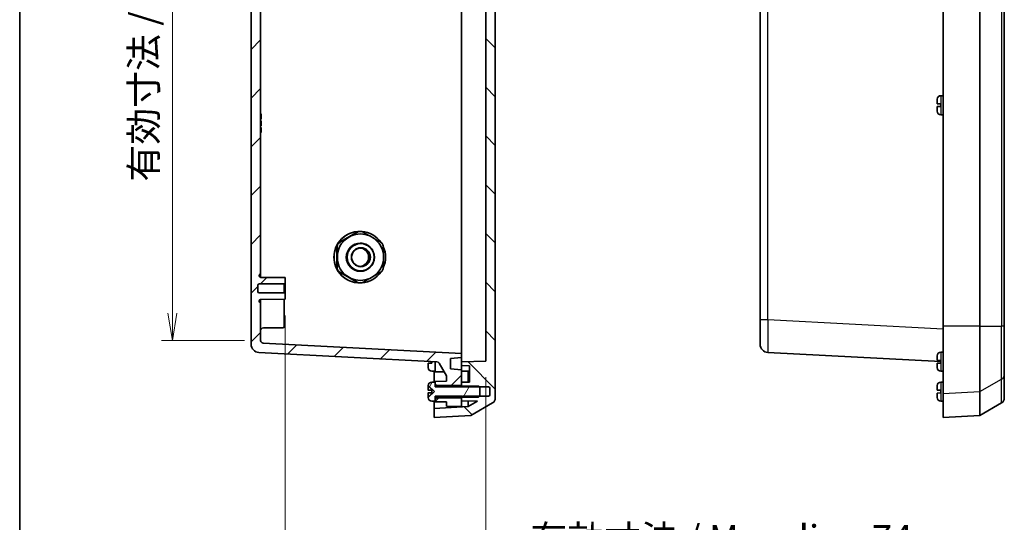
# Model space of a CAD drawing. Units: millimetres. Extents: x 0 to 6308, y 0 to 1124.
# Drawn here: x 1183 to 1546, y 458 to 643 of the extents above; entities that cross this region are included whole.
import ezdxf

# ---------------------------------------------------------------- set-up
doc = ezdxf.new("R2010")
doc.units = ezdxf.units.MM
for name, color, linetype, lineweight in [('Border (ISO)', 7, 'Continuous', 35), ('Dimension (ISO)', 7, 'Continuous', 18), ('Dimension (ISO) @ 1', 7, 'Continuous', 18), ('Hatch (ISO)', 1, 'Continuous', 18), ('Visible (ISO)', 7, 'Continuous', 35), ('Visible Narrow (ISO)', 7, 'Continuous', 25)]:
    doc.layers.add(name, color=color, linetype=linetype, lineweight=lineweight)
doc.styles.add('Note Text (TK)', font='MS PGothic.ttf')
doc.dimstyles.new('Default - Method 1b (TK)', dxfattribs={"dimscale": 3, "dimtxt": 2.5, "dimasz": 2.5, "dimexe": 1, "dimexo": 1.5, "dimgap": 1, "dimtad": 1, "dimdsep": 46, "dimtxsty": 'Note Text (TK)', "dimblk": 'OPEN', "dimcen": 0.09, "dimdle": 5, "dimclrd": 100, "dimclre": 100, "dimclrt": 7, "dimadec": 1, "dimazin": 1, "dimtfac": 1, "dimtmove": 0, "dimatfit": 3, "dimldrblk": 'OPEN', "dimfxl": 1, "dimtolj": 1, "dimlwd": -1, "dimlwe": -1, "dimarcsym": 0})
pattern_1 = [(45, (1125, -32), (-8.98026, 8.98026), [])]

# ---------------------------------------------------------------- blocks, each defined once
blk = doc.blocks.new('図面枠 tk図枠')
at = {"layer": 'Border (ISO)'}
blk.add_line((14.5, 289), (14.5, 8), dxfattribs=at)
blk = doc.blocks.new('_Open')
at = {"color": 0, "linetype": 'ByBlock', "lineweight": -2}
for p, q in [((-1, 0.167), (0, 0)), ((-1, -0.167), (0, 0)), ((0, 0), (-1, 0))]:
    blk.add_line(p, q, dxfattribs=at)
blk = doc.blocks.new('*D93')
at = {"layer": 'Defpoints', "color": 0}
for p in [(1271.83, 793.29), (1239.28, 524.95), (1271.83, 524.95)]:
    blk.add_point(p, dxfattribs=at)
at = {"layer": 'Dimension (ISO)', "color": 100}
for p, q in [((1265.83, 793.29), (1235.28, 793.29)), ((1239.28, 783.29), (1239.28, 534.95)), ((1265.83, 524.95), (1235.28, 524.95))]:
    blk.add_line(p, q, dxfattribs=at)
at = {"layer": 'Dimension (ISO)', "color": 100, "xscale": 10, "yscale": 10, "zscale": 10}
for p, rotation in [((1239.28, 793.29), 90), ((1239.28, 524.95), 270)]:
    blk.add_blockref('_Open', p, dxfattribs=dict(at, rotation=rotation))
at = {"layer": 'Dimension (ISO)', "color": 7, "insert": (1228.72, 583.49), "char_height": 10, "attachment_point": 4, "rotation": 90, "style": 'Note Text (TK)'}
blk.add_mtext('\\A1;\\fMS PGothic|b0|i0;{\\H9.9600;有効寸法 / Max dim. 268}', dxfattribs=at)
blk = doc.blocks.new('*D94')
at = {"layer": 'Defpoints', "color": 0}
for p in [(1280.83, 540.12), (1354.83, 517.37), (1354.83, 441.37)]:
    blk.add_point(p, dxfattribs=at)
at = {"layer": 'Dimension (ISO)', "color": 100}
for p, q in [((1280.83, 534.12), (1280.83, 437.37)), ((1354.83, 511.37), (1354.83, 437.37)), ((1290.83, 441.37), (1344.83, 441.37)), ((1354.83, 441.37), (1519.52, 441.37))]:
    blk.add_line(p, q, dxfattribs=at)
at = {"layer": 'Dimension (ISO)', "color": 100, "xscale": 10, "yscale": 10, "zscale": 10, "rotation": 180}
blk.add_blockref('_Open', (1280.83, 441.37), dxfattribs=at)
at = {"layer": 'Dimension (ISO)', "color": 100, "xscale": 10, "yscale": 10, "zscale": 10}
blk.add_blockref('_Open', (1354.83, 441.37), dxfattribs=at)
at = {"layer": 'Dimension (ISO)', "color": 7, "insert": (1371.27, 451.93), "char_height": 10, "attachment_point": 4, "style": 'Note Text (TK)'}
blk.add_mtext('\\A1;\\fMS PGothic|b0|i0;{\\H9.9600;有効寸法 / Max dim. 74}', dxfattribs=at)

msp = doc.modelspace()

# ---------------------------------------------------------------- hatches: boundary and pattern name
at = {"layer": 'Hatch (ISO)'}
h = msp.add_hatch(dxfattribs=at)
h.set_pattern_fill('ANSI31', color=256, scale=101.6, angle=90.00021, style=0)
h.set_pattern_definition([(135.0002, (1125, -32), (-8.98022, -8.98029), [])])
edge = h.paths.add_edge_path()
edge.add_ellipse((1355.8272, 504.8846), major_axis=(0, -0.5), ratio=1, start_angle=0, end_angle=90)
edge.add_line((1356.3272, 504.8846), (1356.3272, 507.3546))
edge.add_ellipse((1355.8272, 507.3546), major_axis=(0.5, 0), ratio=1, start_angle=0, end_angle=90)
edge.add_line((1355.8272, 507.8546), (1352.5126, 507.8546))
edge.add_line((1352.5126, 507.8546), (1346.3272, 507.8546))
edge.add_line((1346.3272, 507.8546), (1346.1272, 508.0206))
edge.add_line((1346.1272, 508.0206), (1345.8272, 508.2696))
edge.add_line((1345.8272, 508.2696), (1345.8272, 508.4481))
edge.add_line((1345.8272, 508.4481), (1345.8272, 509.5696))
edge.add_line((1345.8272, 509.5696), (1348.8272, 509.6219))
edge.add_line((1348.8272, 509.6219), (1348.8272, 515.5715))
edge.add_line((1348.8272, 515.5715), (1345.8272, 515.6725))
edge.add_line((1345.8272, 515.6725), (1345.8272, 517.0667))
edge.add_line((1345.8272, 517.0667), (1354.8272, 517.3696))
edge.add_line((1354.8272, 517.3696), (1354.8272, 800.8696))
edge.add_line((1354.8272, 800.8696), (1345.8272, 801.1725))
edge.add_line((1345.8272, 801.1725), (1345.8272, 802.5667))
edge.add_line((1345.8272, 802.5667), (1348.8272, 802.6677))
edge.add_line((1348.8272, 802.6677), (1348.8272, 808.6172))
edge.add_line((1348.8272, 808.6172), (1345.8272, 808.6696))
edge.add_line((1345.8272, 808.6696), (1345.8272, 809.791))
edge.add_line((1345.8272, 809.791), (1345.8272, 809.9696))
edge.add_line((1345.8272, 809.9696), (1346.1272, 810.2186))
edge.add_line((1346.1272, 810.2186), (1346.3272, 810.3846))
edge.add_line((1346.3272, 810.3846), (1352.5126, 810.3846))
edge.add_line((1352.5126, 810.3846), (1355.8272, 810.3846))
edge.add_ellipse((1355.8272, 810.8846), major_axis=(0, -0.5), ratio=1, start_angle=0, end_angle=90)
edge.add_line((1356.3272, 810.8846), (1356.3272, 813.3546))
edge.add_ellipse((1355.8272, 813.3546), major_axis=(0.5, 0), ratio=1, start_angle=0, end_angle=90)
edge.add_line((1355.8272, 813.8546), (1352.5126, 813.8546))
edge.add_line((1352.5126, 813.8546), (1346.3272, 813.8546))
edge.add_line((1346.3272, 813.8546), (1346.1272, 814.0206))
edge.add_line((1346.1272, 814.0206), (1345.8272, 814.2696))
edge.add_line((1345.8272, 814.2696), (1345.8272, 814.4481))
edge.add_line((1345.8272, 814.4481), (1345.8272, 815.5696))
edge.add_line((1345.8272, 815.5696), (1351.8001, 815.6738))
edge.add_line((1351.8001, 815.6738), (1348.3634, 817.6581))
edge.add_line((1348.3634, 817.6581), (1335.8272, 818.3151))
edge.add_line((1335.8272, 818.3151), (1335.8272, 821.6196))
edge.add_line((1335.8272, 821.6196), (1349.3272, 820.9121))
edge.add_line((1349.3272, 820.9121), (1357.3272, 816.2933))
edge.add_ellipse((1356.3272, 814.5612), major_axis=(0, 2), ratio=1, start_angle=270, end_angle=330, ccw=False)
edge.add_line((1358.3272, 814.5612), (1358.3272, 503.6779))
edge.add_ellipse((1356.3272, 503.6779), major_axis=(1.7321, 1), ratio=1, start_angle=270, end_angle=330, ccw=False)
edge.add_line((1357.3272, 501.9459), (1349.3272, 497.3271))
edge.add_line((1349.3272, 497.3271), (1335.8272, 496.6196))
edge.add_line((1335.8272, 496.6196), (1335.8272, 499.9241))
edge.add_line((1335.8272, 499.9241), (1348.3634, 500.5811))
edge.add_line((1348.3634, 500.5811), (1351.8001, 502.5653))
edge.add_line((1351.8001, 502.5653), (1345.8272, 502.6696))
edge.add_line((1345.8272, 502.6696), (1345.8272, 503.791))
edge.add_line((1345.8272, 503.791), (1345.8272, 503.9696))
edge.add_line((1345.8272, 503.9696), (1346.1272, 504.2186))
edge.add_line((1346.1272, 504.2186), (1346.3272, 504.3846))
edge.add_line((1346.3272, 504.3846), (1352.5126, 504.3846))
edge.add_line((1352.5126, 504.3846), (1355.8272, 504.3846))
h = msp.add_hatch(dxfattribs=at)
h.set_pattern_fill('ANSI31', color=256, scale=101.6, style=0)
h.set_pattern_definition(pattern_1)
edge = h.paths.add_edge_path()
edge.add_line((1341.8272, 803.7696), (1345.8272, 804.1196))
edge.add_line((1345.8272, 804.1196), (1345.8272, 809.791))
edge.add_line((1345.8272, 809.791), (1336.8272, 809.8696))
edge.add_line((1336.8272, 809.8696), (1336.1272, 809.4696))
edge.add_line((1336.1272, 809.4696), (1336.1272, 808.3696))
edge.add_line((1336.1272, 808.3696), (1340.3272, 808.3196))
edge.add_line((1340.3272, 808.3196), (1340.3272, 806.3313))
edge.add_line((1340.3272, 806.3313), (1337.6219, 801.6455))
edge.add_ellipse((1336.7559, 802.1455), major_axis=(-0.5, -0.866), ratio=1, start_angle=33, end_angle=90, ccw=False)
edge.add_line((1336.8082, 801.1469), (1271.1702, 797.707))
edge.add_ellipse((1271.3272, 794.7111), major_axis=(-2.9959, -0.157), ratio=1, start_angle=270, end_angle=357)
edge.add_line((1268.3272, 794.7111), (1268.3272, 523.5281))
edge.add_ellipse((1271.3272, 523.5281), major_axis=(0, -3), ratio=1, start_angle=270, end_angle=357)
edge.add_line((1271.1702, 520.5322), (1336.8082, 517.0923))
edge.add_ellipse((1336.7559, 516.0936), major_axis=(0.9986, -0.0523), ratio=1, start_angle=33, end_angle=90, ccw=False)
edge.add_line((1337.6219, 516.5936), (1340.3272, 511.9078))
edge.add_line((1340.3272, 511.9078), (1340.3272, 509.9196))
edge.add_line((1340.3272, 509.9196), (1336.1272, 509.8696))
edge.add_line((1336.1272, 509.8696), (1336.1272, 508.7696))
edge.add_line((1336.1272, 508.7696), (1336.8272, 508.3696))
edge.add_line((1336.8272, 508.3696), (1345.8272, 508.4481))
edge.add_line((1345.8272, 508.4481), (1345.8272, 514.1196))
edge.add_line((1345.8272, 514.1196), (1341.8272, 514.4695))
edge.add_line((1341.8272, 514.4695), (1341.8272, 518.2696))
edge.add_line((1341.8272, 518.2696), (1345.8272, 518.6196))
edge.add_line((1345.8272, 518.6196), (1345.8272, 520.1196))
edge.add_line((1345.8272, 520.1196), (1272.7749, 523.9481))
edge.add_ellipse((1272.8272, 524.9467), major_axis=(-0.9986, 0.0523), ratio=1, start_angle=3, end_angle=90, ccw=False)
edge.add_line((1271.8272, 524.9467), (1271.8272, 538.4466))
edge.add_ellipse((1271.3272, 538.4466), major_axis=(0, 0.5), ratio=1, start_angle=270, end_angle=330)
edge.add_ellipse((1271.8272, 539.3126), major_axis=(-0.433, 0.25), ratio=1, start_angle=30, end_angle=90, ccw=False)
edge.add_line((1271.3272, 539.3126), (1271.3272, 539.541))
edge.add_ellipse((1271.8272, 539.541), major_axis=(0, 0.5), ratio=1, start_angle=0.5, end_angle=90, ccw=False)
edge.add_line((1271.8229, 540.041), (1280.8272, 540.1196))
edge.add_line((1280.8272, 540.1196), (1280.8272, 542.1196))
edge.add_line((1280.8272, 542.1196), (1280.4772, 542.4696))
edge.add_line((1280.4772, 542.4696), (1271.3272, 542.4696))
edge.add_ellipse((1271.3272, 542.9696), major_axis=(-0.5, 0), ratio=1, start_angle=0, end_angle=90, ccw=False)
edge.add_line((1270.8272, 542.9696), (1270.8272, 545.2696))
edge.add_ellipse((1271.3272, 545.2696), major_axis=(0, 0.5), ratio=1, start_angle=0, end_angle=90, ccw=False)
edge.add_line((1271.3272, 545.7696), (1280.4772, 545.7696))
edge.add_line((1280.4772, 545.7696), (1280.8272, 546.1196))
edge.add_line((1280.8272, 546.1196), (1280.8272, 548.1196))
edge.add_line((1280.8272, 548.1196), (1271.8229, 548.1982))
edge.add_ellipse((1271.8272, 548.6981), major_axis=(-0.5, 0.0044), ratio=1, start_angle=0.5, end_angle=90, ccw=False)
edge.add_line((1271.3272, 548.6981), (1271.3272, 548.9265))
edge.add_ellipse((1271.8272, 548.9265), major_axis=(0, 0.5), ratio=1, start_angle=30, end_angle=90, ccw=False)
edge.add_ellipse((1271.3272, 549.7926), major_axis=(0.433, 0.25), ratio=1, start_angle=270, end_angle=330)
edge.add_line((1271.8272, 549.7926), (1271.8272, 768.4466))
edge.add_ellipse((1271.3272, 768.4466), major_axis=(0, 0.5), ratio=1, start_angle=270, end_angle=330)
edge.add_ellipse((1271.8272, 769.3126), major_axis=(-0.433, 0.25), ratio=1, start_angle=30, end_angle=90, ccw=False)
edge.add_line((1271.3272, 769.3126), (1271.3272, 769.541))
edge.add_ellipse((1271.8272, 769.541), major_axis=(0, 0.5), ratio=1, start_angle=0.5, end_angle=90, ccw=False)
edge.add_line((1271.8229, 770.041), (1280.8272, 770.1196))
edge.add_line((1280.8272, 770.1196), (1280.8272, 772.1196))
edge.add_line((1280.8272, 772.1196), (1280.4772, 772.4696))
edge.add_line((1280.4772, 772.4696), (1271.3272, 772.4696))
edge.add_ellipse((1271.3272, 772.9696), major_axis=(-0.5, 0), ratio=1, start_angle=0, end_angle=90, ccw=False)
edge.add_line((1270.8272, 772.9696), (1270.8272, 775.2696))
edge.add_ellipse((1271.3272, 775.2696), major_axis=(0, 0.5), ratio=1, start_angle=0, end_angle=90, ccw=False)
edge.add_line((1271.3272, 775.7696), (1280.4772, 775.7696))
edge.add_line((1280.4772, 775.7696), (1280.8272, 776.1196))
edge.add_line((1280.8272, 776.1196), (1280.8272, 778.1196))
edge.add_line((1280.8272, 778.1196), (1271.8229, 778.1982))
edge.add_ellipse((1271.8272, 778.6981), major_axis=(-0.5, 0.0044), ratio=1, start_angle=0.5, end_angle=90, ccw=False)
edge.add_line((1271.3272, 778.6981), (1271.3272, 778.9265))
edge.add_ellipse((1271.8272, 778.9265), major_axis=(0, 0.5), ratio=1, start_angle=30, end_angle=90, ccw=False)
edge.add_ellipse((1271.3272, 779.7926), major_axis=(0.433, 0.25), ratio=1, start_angle=270, end_angle=330)
edge.add_line((1271.8272, 779.7926), (1271.8272, 793.2924))
edge.add_ellipse((1272.8272, 793.2924), major_axis=(0, 1), ratio=1, start_angle=3, end_angle=90, ccw=False)
edge.add_line((1272.7749, 794.2911), (1345.8272, 798.1196))
edge.add_line((1345.8272, 798.1196), (1345.8272, 799.6196))
edge.add_line((1345.8272, 799.6196), (1341.8272, 799.9695))
edge.add_line((1341.8272, 799.9695), (1341.8272, 803.7696))
h = msp.add_hatch(dxfattribs=at)
h.set_pattern_fill('ANSI31', color=256, scale=101.6, angle=14.999978, style=0)
h.set_pattern_definition([(60, (1125, -32), (-10.99852, 6.35), [])])
edge = h.paths.add_edge_path()
edge.add_line((1346.1272, 504.0696), (1352.1976, 504.0696))
edge.add_line((1352.1976, 504.0696), (1352.5126, 504.3846))
edge.add_line((1352.5126, 504.3846), (1352.6272, 504.4992))
edge.add_line((1352.6272, 504.4992), (1352.6272, 507.7399))
edge.add_line((1352.6272, 507.7399), (1352.5126, 507.8546))
edge.add_line((1352.5126, 507.8546), (1352.1976, 508.1696))
edge.add_line((1352.1976, 508.1696), (1346.1272, 508.1696))
edge.add_line((1346.1272, 508.1696), (1346.1272, 508.0206))
edge.add_line((1346.1272, 508.0206), (1346.1272, 507.8196))
edge.add_line((1346.1272, 507.8196), (1336.1272, 507.8196))
edge.add_line((1336.1272, 507.8196), (1336.1272, 508.7696))
edge.add_line((1336.1272, 508.7696), (1336.1272, 509.6196))
edge.add_line((1336.1272, 509.6196), (1335.0772, 509.6187))
edge.add_line((1335.0772, 509.6187), (1334.9295, 509.6187))
edge.add_ellipse((1334.9295, 508.2187), major_axis=(-1.4, 0), ratio=1, start_angle=270, end_angle=356.450535)
edge.add_ellipse((1336.1272, 508.1444), major_axis=(-0.161, -2.595), ratio=1, start_angle=270, end_angle=272.277477)
edge.add_line((1333.5279, 508.2021), (1333.6676, 508.196))
edge.add_line((1333.6676, 508.196), (1335.9272, 506.1196))
edge.add_line((1335.9272, 506.1196), (1333.6676, 504.0432))
edge.add_line((1333.6676, 504.0432), (1333.5279, 504.0371))
edge.add_ellipse((1336.1272, 504.0948), major_axis=(0.0577, -2.5994), ratio=1, start_angle=270, end_angle=272.277477)
edge.add_ellipse((1334.9295, 504.0205), major_axis=(0.0867, -1.3973), ratio=1, start_angle=270, end_angle=356.450535)
edge.add_line((1334.9295, 502.6205), (1335.0772, 502.6205))
edge.add_line((1335.0772, 502.6205), (1336.1272, 502.6196))
edge.add_line((1336.1272, 502.6196), (1336.1272, 503.4696))
edge.add_line((1336.1272, 503.4696), (1336.1272, 504.4196))
edge.add_line((1336.1272, 504.4196), (1346.1272, 504.4196))
edge.add_line((1346.1272, 504.4196), (1346.1272, 504.2186))
edge.add_line((1346.1272, 504.2186), (1346.1272, 504.0696))
h = msp.add_hatch(dxfattribs=at)
h.set_pattern_fill('ANSI31', color=256, scale=101.6, style=0)
h.set_pattern_definition(pattern_1)
h.paths.add_polyline_path([(1336.8272, 503.8696), (1336.1272, 503.4696), (1336.1272, 502.3696), (1340.3272, 502.3196), (1340.3272, 500.7156), (1345.8272, 500.6196), (1345.8272, 503.791)])

# ---------------------------------------------------------------- linework, layer by layer
at = {"layer": 'Visible (ISO)'}
for p, q in [((1358.3272, 503.6779), (1358.3272, 814.5612)), ((1354.8272, 800.8696), (1354.8272, 517.3696)), ((1268.3272, 794.7111), (1268.3272, 523.5281)), ((1345.8272, 789.6312), (1345.8272, 528.6079)), ((1523.4792, 788.0741), (1523.4792, 530.1651)), ((1536.9792, 788.0741), (1536.9792, 530.1651)), ((1545.9792, 530.1651), (1545.9792, 788.0741)), ((1455.9792, 785.7234), (1455.9792, 532.5157)), ((1271.8272, 549.7926), (1271.8272, 768.4466)), ((1521.1792, 612.1521), (1521.1792, 613.5731)), ((1521.1798, 613.6329), (1521.1798, 613.7021)), ((1522.5815, 615.1187), (1522.7292, 615.1187)), ((1522.7292, 615.1187), (1523.4792, 615.1193)), ((1521.1792, 612.1521), (1521.1798, 612.1521)), ((1521.1798, 611.0871), (1521.1792, 611.087)), ((1521.1792, 609.6661), (1521.1792, 611.087)), ((1521.1842, 612.1519), (1522.5792, 612.1032)), ((1522.5792, 611.1359), (1521.1842, 611.0872)), ((1522.5792, 611.1359), (1522.5792, 612.1032)), ((1272.0272, 608.3811), (1271.8272, 608.3811)), ((1272.0272, 607.477), (1271.8272, 607.477)), ((1272.0272, 606.8611), (1271.8272, 606.8611)), ((1272.0272, 606.5657), (1271.8272, 606.5657)), ((1272.0272, 606.5337), (1271.8272, 606.5337)), ((1272.0272, 608.3811), (1272.0272, 607.477)), ((1272.0272, 607.477), (1272.0272, 606.8611)), ((1272.0272, 606.8611), (1272.0272, 606.5657)), ((1272.0272, 606.5657), (1272.0272, 606.5337)), ((1521.1798, 609.5371), (1521.1798, 609.6063)), ((1522.5815, 608.1205), (1522.7292, 608.1205)), ((1522.7292, 608.1205), (1523.4792, 608.1198)), ((1272.0272, 605.8785), (1271.8272, 605.8785)), ((1272.0272, 604.3585), (1271.8272, 604.3585)), ((1272.0272, 604.063), (1271.8272, 604.063)), ((1272.0272, 603.3758), (1271.8272, 603.3758)), ((1272.0272, 605.8785), (1272.0272, 604.3585)), ((1272.0272, 604.3585), (1272.0272, 604.063)), ((1272.0272, 603.3758), (1272.0272, 601.8558)), ((1272.0272, 601.8558), (1271.8272, 601.8558)), ((1272.0272, 601.5604), (1271.8272, 601.5604)), ((1272.0272, 601.8558), (1272.0272, 601.5604)), ((1300.4819, 560.8595), (1307.8203, 565.1021)), ((1305.1433, 563.4425), (1303.5462, 562.5191)), ((1307.8203, 565.1021), (1307.9773, 565.1021)), ((1308.3272, 565.1196), (1308.5523, 565.1196)), ((1313.6316, 562.5191), (1312.0346, 563.4425)), ((1299.9069, 559.8622), (1300.0639, 559.8622)), ((1299.9069, 551.3769), (1299.9069, 559.8622)), ((1300.4819, 560.8595), (1300.6389, 560.8595)), ((1308.3063, 560.6196), (1308.6988, 560.6196)), ((1300.1006, 556.5429), (1300.1006, 554.6963)), ((1317.0773, 554.6963), (1317.0773, 556.5429)), ((1271.3272, 548.6981), (1271.3272, 548.9265)), ((1280.8272, 548.1196), (1271.8229, 548.1982)), ((1271.8272, 548.1981), (1271.8272, 549.7926)), ((1280.8272, 546.1196), (1280.8272, 548.1196)), ((1299.9069, 551.3769), (1300.0639, 551.3769)), ((1300.4819, 550.3797), (1300.6389, 550.3797)), ((1307.8203, 546.137), (1300.4819, 550.3797)), ((1303.5462, 548.72), (1305.1433, 547.7967)), ((1308.3063, 550.6196), (1308.6988, 550.6196)), ((1312.0346, 547.7967), (1313.6316, 548.72)), ((1270.8272, 542.9696), (1270.8272, 545.2696)), ((1271.3272, 545.7696), (1280.4772, 545.7696)), ((1280.4772, 545.7696), (1280.8272, 546.1196)), ((1280.4772, 542.4696), (1280.4772, 545.7696)), ((1280.8272, 546.1196), (1280.8272, 542.1196)), ((1307.8203, 546.137), (1307.9773, 546.137)), ((1308.3272, 546.1196), (1308.5523, 546.1196)), ((1280.4772, 542.4696), (1271.3272, 542.4696)), ((1280.8272, 542.1196), (1280.4772, 542.4696)), ((1280.8272, 540.1196), (1280.8272, 542.1196)), ((1271.3272, 539.3126), (1271.3272, 539.541)), ((1271.8229, 540.041), (1280.8272, 540.1196)), ((1271.8272, 538.4466), (1271.8272, 540.041)), ((1271.8272, 524.9467), (1271.8272, 538.4466)), ((1280.5272, 540.117), (1280.5272, 530.1152)), ((1455.9792, 523.5281), (1455.9792, 532.5157)), ((1523.4792, 505.3976), (1523.4792, 530.1651)), ((1536.9792, 530.1651), (1536.9792, 506.0986)), ((1545.9792, 530.1651), (1545.9792, 512.3903)), ((1280.0316, 529.6153), (1272.8185, 529.5523)), ((1345.8272, 520.1196), (1345.8272, 528.6079)), ((1345.8272, 520.1196), (1272.7749, 523.9481)), ((1271.1702, 520.5322), (1336.8082, 517.0923)), ((1345.8272, 518.6196), (1345.8272, 520.1196)), ((1458.8222, 520.5322), (1522.5792, 517.1908)), ((1521.1792, 517.6521), (1521.1792, 519.0731)), ((1521.1798, 519.1329), (1521.1798, 519.2021)), ((1522.5815, 520.6187), (1522.7292, 520.6187)), ((1522.7292, 520.6187), (1523.4792, 520.6193)), ((1333.5279, 516.5871), (1333.5272, 516.587)), ((1333.5272, 515.1661), (1333.5272, 516.587)), ((1334.9272, 516.6359), (1333.5322, 516.5872)), ((1334.9272, 516.6359), (1334.9272, 517.1908)), ((1336.1272, 513.3696), (1336.1272, 517.1279)), ((1337.6219, 516.5936), (1340.3272, 511.9078)), ((1341.8272, 518.2696), (1345.8272, 518.6196)), ((1341.8272, 514.4695), (1341.8272, 518.2696)), ((1345.8272, 518.6196), (1345.8272, 517.0667)), ((1354.8272, 517.3696), (1345.8272, 517.0667)), ((1345.8272, 517.0667), (1345.8272, 515.6725)), ((1345.8272, 515.6725), (1345.8272, 514.1196)), ((1345.8272, 515.6725), (1348.8272, 515.5715)), ((1348.8272, 515.5715), (1348.8272, 509.6219)), ((1521.1792, 517.6521), (1521.1798, 517.6521)), ((1521.1798, 516.5871), (1521.1792, 516.587)), ((1521.1792, 515.1661), (1521.1792, 516.587)), ((1521.1842, 517.6519), (1522.5792, 517.6032)), ((1522.5792, 516.6359), (1521.1842, 516.5872)), ((1522.5792, 516.6359), (1522.5792, 517.6032)), ((1333.5279, 515.0371), (1333.5279, 515.1063)), ((1334.9295, 513.6205), (1335.0772, 513.6205)), ((1335.0772, 513.6205), (1336.1272, 513.6196)), ((1335.8272, 509.6193), (1335.8272, 513.6198)), ((1336.1272, 513.3696), (1339.5065, 513.3294)), ((1340.3272, 511.9078), (1340.3272, 509.9196)), ((1345.8272, 514.1196), (1341.8272, 514.4695)), ((1345.8272, 508.4481), (1345.8272, 514.1196)), ((1345.8272, 513.6696), (1348.8272, 513.6172)), ((1348.3634, 509.6139), (1348.3634, 513.6253)), ((1521.1798, 515.0371), (1521.1798, 515.1063)), ((1522.5815, 513.6205), (1522.7292, 513.6205)), ((1522.7292, 513.6205), (1523.4792, 513.6198)), ((1545.9792, 512.3903), (1545.9792, 503.6779)), ((1333.5279, 508.2021), (1333.6676, 508.196)), ((1333.5279, 508.1329), (1333.5279, 508.2021)), ((1333.6676, 508.196), (1335.9272, 506.1196)), ((1333.6676, 508.196), (1333.6676, 508.1282)), ((1335.0772, 509.6187), (1334.9295, 509.6187)), ((1336.1272, 509.6196), (1335.0772, 509.6187)), ((1340.3272, 509.9196), (1336.1272, 509.8696)), ((1336.1272, 509.8696), (1336.1272, 508.7696)), ((1336.1272, 507.8196), (1336.1272, 509.6196)), ((1336.1272, 508.7696), (1336.8272, 508.3696)), ((1336.8272, 508.3696), (1345.8272, 508.4481)), ((1336.8272, 507.8196), (1336.8272, 508.3696)), ((1348.8272, 509.6219), (1345.8272, 509.5696)), ((1345.8272, 509.5696), (1345.8272, 508.2696)), ((1345.8272, 508.2696), (1346.3272, 507.8546)), ((1345.8272, 508.2696), (1345.8272, 507.8196)), ((1521.1798, 508.1329), (1521.1798, 508.2021)), ((1522.5815, 509.6187), (1522.7292, 509.6187)), ((1522.7292, 509.6187), (1523.4792, 509.6193)), ((1333.5272, 507.1696), (1333.5272, 508.0731)), ((1333.5272, 507.1696), (1333.5272, 506.6521)), ((1333.5272, 505.587), (1333.5272, 505.0696)), ((1333.5272, 504.1661), (1333.5272, 505.0696)), ((1335.9272, 506.1196), (1333.6676, 504.0432)), ((1334.9272, 506.6032), (1334.9272, 505.6359)), ((1346.1272, 507.8196), (1336.1272, 507.8196)), ((1352.1976, 508.1696), (1346.1272, 508.1696)), ((1346.1272, 508.1696), (1346.1272, 507.8196)), ((1346.3272, 507.8546), (1355.8272, 507.8546)), ((1352.6272, 507.7399), (1352.1976, 508.1696)), ((1352.6272, 504.4992), (1352.6272, 507.7399)), ((1356.3272, 507.3546), (1356.3272, 504.8846)), ((1521.1792, 506.6521), (1521.1792, 508.0731)), ((1521.1792, 506.6521), (1521.1798, 506.6521)), ((1521.1798, 505.5871), (1521.1792, 505.587)), ((1521.1792, 504.1661), (1521.1792, 505.587)), ((1521.1842, 506.6519), (1522.5792, 506.6032)), ((1522.5792, 505.6359), (1521.1842, 505.5872)), ((1522.5792, 505.6359), (1522.5792, 506.6032)), ((1523.4792, 505.3976), (1523.4792, 496.6196)), ((1536.9792, 497.3271), (1536.9792, 506.0986)), ((1333.5279, 504.0371), (1333.5279, 504.1063)), ((1333.6676, 504.0432), (1333.5279, 504.0371)), ((1333.6676, 504.111), (1333.6676, 504.0432)), ((1334.9295, 502.6205), (1335.0772, 502.6205)), ((1335.0772, 502.6205), (1336.1272, 502.6196)), ((1335.8272, 499.9241), (1335.8272, 502.6198)), ((1336.1272, 502.6196), (1336.1272, 504.4196)), ((1336.1272, 504.4196), (1346.1272, 504.4196)), ((1336.8272, 503.8696), (1336.1272, 503.4696)), ((1336.1272, 503.4696), (1336.1272, 502.3696)), ((1336.1272, 502.3696), (1340.3272, 502.3196)), ((1336.8272, 503.8696), (1336.8272, 504.4196)), ((1345.8272, 503.791), (1336.8272, 503.8696)), ((1340.3272, 502.3196), (1340.3272, 500.7156)), ((1345.8272, 504.4196), (1345.8272, 503.9696)), ((1346.3272, 504.3846), (1345.8272, 503.9696)), ((1345.8272, 503.9696), (1345.8272, 502.6696)), ((1345.8272, 500.6196), (1345.8272, 503.791)), ((1345.8272, 502.6696), (1351.8001, 502.5653)), ((1346.1272, 504.4196), (1346.1272, 504.0696)), ((1346.1272, 504.0696), (1352.1976, 504.0696)), ((1355.8272, 504.3846), (1346.3272, 504.3846)), ((1348.3634, 500.5811), (1348.3634, 502.6253)), ((1351.8001, 502.5653), (1348.3634, 500.5811)), ((1349.3272, 497.3271), (1357.3272, 501.9459)), ((1352.1976, 504.0696), (1352.6272, 504.4992)), ((1521.1798, 504.0371), (1521.1798, 504.1063)), ((1522.5815, 502.6205), (1522.7292, 502.6205)), ((1522.7292, 502.6205), (1523.4792, 502.6198)), ((1544.9792, 501.9459), (1536.9792, 497.3271)), ((1348.3634, 500.5811), (1335.8272, 499.9241)), ((1335.8272, 499.9241), (1335.8272, 496.6196)), ((1335.8272, 496.6196), (1349.3272, 497.3271)), ((1340.3272, 500.7156), (1345.8272, 500.6196)), ((1536.9792, 497.3271), (1523.4792, 496.6196))]:
    msp.add_line(p, q, dxfattribs=at)
for centre, radius, start, end in [((1523.7792, 613.6444), 2.6, 176.450535, 178.728012), ((1522.5815, 613.7187), 1.4, 90, 176.450535), ((1523.7792, 609.5948), 2.6, 181.271988, 183.549465), ((1522.5815, 609.5205), 1.4, 183.549465, 270), ((1271.8272, 548.9265), 0.5, 120, 180), ((1271.8272, 548.6981), 0.5, 180, 269.5), ((1271.3272, 549.7926), 0.5, 300, 0), ((1271.3272, 545.2696), 0.5, 90, 180), ((1271.3272, 542.9696), 0.5, 180, 270), ((1271.8272, 539.541), 0.5, 90.5, 180), ((1271.8272, 539.3126), 0.5, 180, 240), ((1271.3272, 538.4466), 0.5, 0, 60), ((1280.0272, 530.1152), 0.5, 270.5, 0), ((1272.8272, 528.5523), 1, 90.5, 180), ((1271.3272, 523.5281), 3, 180, 267), ((1272.8272, 524.9467), 1, 180, 267), ((1458.9792, 523.5281), 3, 180, 267), ((1523.7792, 519.1444), 2.6, 176.450535, 178.728012), ((1522.5815, 519.2187), 1.4, 90, 176.450535), ((1336.7559, 516.0936), 1, 30, 87), ((1336.1272, 515.0948), 2.6, 181.271988, 183.549465), ((1334.9295, 515.0205), 1.4, 183.549465, 270), ((1523.7792, 515.0948), 2.6, 181.271988, 183.549465), ((1522.5815, 515.0205), 1.4, 183.549465, 270), ((1336.1272, 508.1444), 2.6, 176.450535, 178.728012), ((1334.9295, 508.2187), 1.4, 90, 176.450535), ((1523.7792, 508.1444), 2.6, 176.450535, 178.728012), ((1522.5815, 508.2187), 1.4, 90, 176.450535), ((1355.8272, 507.3546), 0.5, 0, 90), ((1355.8272, 504.8846), 0.5, 270, 0), ((1336.1272, 504.0948), 2.6, 181.271988, 183.549465), ((1334.9295, 504.0205), 1.4, 183.549465, 270), ((1356.3272, 503.6779), 2, 300, 0), ((1523.7792, 504.0948), 2.6, 181.271988, 183.549465), ((1522.5815, 504.0205), 1.4, 183.549465, 270), ((1543.9792, 503.6779), 2, 300, 0)]:
    msp.add_arc(centre, radius, start, end, dxfattribs=at)
for centre, major_axis, start_param, end_param in [((1308.3272, 555.6196), (0, 9.5), 0, 3.14159265), ((1308.3953, 555.6196), (0, 9.5), 0.06064405, 0.9865535), ((1308.5889, 555.6196), (0, 8.55), 5.86778692, 6.6985837), ((1308.5523, 555.6196), (0, 9.5), 6.22254126, 6.34382935), ((1308.3953, 555.6196), (0, 9.5), 5.31614982, 6.20360071), ((1308.3953, 555.6196), (0, -9.5), 4.24943425, 5.17534371), ((1308.5523, 555.6196), (0, -9.5), 4.12814616, 4.24943425), ((1308.5889, 555.6196), (0, 8.55), 0.63179916, 1.46259594), ((1308.3272, 555.6196), (0, 5.188), 5.72227917, 6.2579283), ((1308.254, 555.6196), (0, -3.4), 0.07714677, 3.06444589), ((1308.5889, 555.6196), (0, -8.55), 1.67899671, 2.50979349), ((1308.5523, 555.6196), (0, 9.5), 5.17534371, 5.2966318), ((1308.3953, 555.6196), (0, 9.5), 4.28945759, 5.13532037), ((1308.5889, 555.6196), (0, 8.55), 1.67899671, 2.50979349), ((1308.5889, 555.6196), (0, -8.55), 0.63179916, 1.46259594), ((1308.5523, 555.6196), (0, -9.5), 5.17534371, 5.2966318), ((1308.3953, 555.6196), (0, -9.5), 5.2966318, 6.22254126), ((1308.3272, 555.6196), (0, -5.188), 0.02525701, 0.56090613), ((1308.3953, 555.6196), (0, -9.5), 0.0795846, 0.96703549), ((1308.5523, 555.6196), (0, 9.5), 4.12814616, 4.24943425), ((1308.5889, 555.6196), (0, -8.55), 5.86778692, 6.6985837), ((1308.5523, 555.6196), (0, -9.5), 6.22254126, 6.34382935)]:
    msp.add_ellipse(centre, major_axis=major_axis, ratio=0.99862953, start_param=start_param, end_param=end_param, dxfattribs=at)
for centre, major_axis in [((1308.5889, 555.6196), (0, 5.188)), ((1308.6988, 555.6196), (0, -5)), ((1308.7773, 555.6196), (0, 3.5)), ((1308.7773, 555.6196), (0, 3.4))]:
    msp.add_ellipse(centre, major_axis=major_axis, ratio=0.99862953, dxfattribs=at)
for points, degree in [([(1521.1798, 613.6329), (1521.1794, 613.6127), (1521.1792, 613.5928), (1521.1792, 613.5731)], 3), ([(1521.1798, 612.1521), (1521.1806, 612.1521), (1521.182, 612.152), (1521.1842, 612.1519)], 3), ([(1521.1842, 611.0872), (1521.182, 611.0871), (1521.1806, 611.0871), (1521.1798, 611.0871)], 3), ([(1521.1792, 609.6661), (1521.1792, 609.6464), (1521.1794, 609.6264), (1521.1798, 609.6063)], 3), ([(1521.1798, 519.1329), (1521.1794, 519.1127), (1521.1792, 519.0928), (1521.1792, 519.0731)], 3), ([(1333.5322, 516.5872), (1333.5301, 516.5871), (1333.5286, 516.5871), (1333.5279, 516.5871)], 3), ([(1521.1798, 517.6521), (1521.1806, 517.6521), (1521.182, 517.652), (1521.1842, 517.6519)], 3), ([(1521.1842, 516.5872), (1521.182, 516.5871), (1521.1806, 516.5871), (1521.1798, 516.5871)], 3), ([(1333.5272, 515.1661), (1333.5272, 515.1464), (1333.5275, 515.1264), (1333.5279, 515.1063)], 3), ([(1521.1792, 515.1661), (1521.1792, 515.1464), (1521.1794, 515.1264), (1521.1798, 515.1063)], 3), ([(1333.5272, 508.0731), (1333.5272, 508.0928), (1333.5275, 508.1127), (1333.5279, 508.1329)], 3), ([(1333.5279, 508.1329), (1333.5978, 508.1305), (1333.6676, 508.1282)], 2), ([(1521.1798, 508.1329), (1521.1794, 508.1127), (1521.1792, 508.0928), (1521.1792, 508.0731)], 3), ([(1521.1798, 506.6521), (1521.1806, 506.6521), (1521.182, 506.652), (1521.1842, 506.6519)], 3), ([(1521.1842, 505.5872), (1521.182, 505.5871), (1521.1806, 505.5871), (1521.1798, 505.5871)], 3), ([(1333.5279, 504.1063), (1333.5275, 504.1264), (1333.5272, 504.1464), (1333.5272, 504.1661)], 3), ([(1333.5279, 504.1063), (1333.5978, 504.1087), (1333.6676, 504.111)], 2), ([(1521.1792, 504.1661), (1521.1792, 504.1464), (1521.1794, 504.1264), (1521.1798, 504.1063)], 3)]:
    msp.add_open_spline(points, degree=degree, dxfattribs=at)
for points, weights in [([(1307.9773, 565.1021), (1306.4965, 564.2286), (1305.1433, 563.4425)], [1.05332183775, 1.04412153631, 1]), ([(1312.0346, 563.4425), (1310.6682, 564.2286), (1309.1273, 565.1021)], [1, 1.04412153631, 1.05332183775]), ([(1300.0639, 559.8622), (1300.094, 558.1152), (1300.1006, 556.5429)], [1.05332183775, 1.04412153631, 1]), ([(1303.5462, 562.5191), (1302.1799, 561.733), (1300.6389, 560.8595)], [1, 1.04412153631, 1.05332183775]), ([(1316.4657, 560.8595), (1314.9849, 561.733), (1313.6316, 562.5191)], [1.05332183775, 1.04412153631, 1]), ([(1317.0773, 556.5429), (1317.0707, 558.1152), (1317.0406, 559.8622)], [1, 1.04412153631, 1.05332183775]), ([(1300.1006, 554.6963), (1300.094, 553.124), (1300.0639, 551.3769)], [1, 1.04412153631, 1.05332183775]), ([(1317.0406, 551.3769), (1317.0707, 553.124), (1317.0773, 554.6963)], [1.05332183775, 1.04412153631, 1]), ([(1300.6389, 550.3797), (1302.1799, 549.5062), (1303.5462, 548.72)], [1.05332183775, 1.04412153631, 1]), ([(1313.6316, 548.72), (1314.9849, 549.5062), (1316.4657, 550.3797)], [1, 1.04412153631, 1.05332183775]), ([(1305.1433, 547.7967), (1306.4965, 547.0106), (1307.9773, 546.137)], [1, 1.04412153631, 1.05332183775]), ([(1309.1273, 546.137), (1310.6682, 547.0106), (1312.0346, 547.7967)], [1.05332183775, 1.04412153631, 1]), ([(1333.6676, 508.1282), (1334.3257, 507.5106), (1334.6697, 507.1696)], [1.19985381004, 1.58575965915, 1.90626778515]), ([(1334.6697, 505.0696), (1334.3257, 504.7286), (1333.6676, 504.111)], [1.90626778515, 1.58575965918, 1.19985381012]), ([(1334.7753, 506.6085), (1334.8582, 506.6056), (1334.9272, 506.6032)], [1.02934616585, 1.01791951701, 1]), ([(1334.9272, 505.6359), (1334.8582, 505.6335), (1334.7753, 505.6306)], [1, 1.01791951701, 1.02934616585])]:
    msp.add_rational_spline(points, weights, degree=2, dxfattribs=at)
for points, knots in [([(1305.058, 559.4161), (1305.2183, 559.5537), (1305.3873, 559.6811), (1306.0086, 560.0904), (1306.5007, 560.3114), (1307.4356, 560.5622), (1307.8709, 560.6196), (1308.3063, 560.6196)], [7.145303515, 7.145303515, 7.145303515, 7.145303515, 7.272180206, 7.272180206, 7.592256296, 7.592256296, 7.853981634, 7.853981634, 7.853981634, 7.853981634]), ([(1308.3063, 550.6196), (1307.7737, 550.6196), (1307.2411, 550.7057), (1306.23, 551.0415), (1305.7516, 551.291), (1305.2332, 551.6778), (1305.1443, 551.7489), (1305.058, 551.823)], [4.71238898, 4.71238898, 4.71238898, 4.71238898, 5.032582445, 5.032582445, 5.35273732, 5.35273732, 5.421067099, 5.421067099, 5.421067099, 5.421067099]), ([(1334.6697, 507.1696), (1334.7248, 507.1149), (1334.7774, 507.0586), (1334.8526, 506.9653), (1334.8836, 506.9222), (1334.9283, 506.8375), (1334.9416, 506.7958), (1334.9416, 506.7243), (1334.9283, 506.6933), (1334.8836, 506.6464), (1334.8526, 506.6303), (1334.807, 506.6153), (1334.7915, 506.6114), (1334.7753, 506.6085)], [0.2818429191, 0.2818429191, 0.2818429191, 0.2818429191, 0.3033988327, 0.3033988327, 0.3185665707, 0.3185665707, 0.3337343087, 0.3337343087, 0.3489020468, 0.3489020468, 0.3640697848, 0.3640697848, 0.371178036, 0.371178036, 0.371178036, 0.371178036]), ([(1334.7753, 505.6306), (1334.7915, 505.6277), (1334.807, 505.6239), (1334.8526, 505.6089), (1334.8836, 505.5927), (1334.9283, 505.5459), (1334.9416, 505.5149), (1334.9416, 505.4434), (1334.9283, 505.4017), (1334.8836, 505.317), (1334.8526, 505.2739), (1334.7774, 505.1805), (1334.7248, 505.1242), (1334.6697, 505.0696)], [0.2962905814, 0.2962905814, 0.2962905814, 0.2962905814, 0.3033988327, 0.3033988327, 0.3185665707, 0.3185665707, 0.3337343087, 0.3337343087, 0.3489020468, 0.3489020468, 0.3640697848, 0.3640697848, 0.3856256984, 0.3856256984, 0.3856256984, 0.3856256984])]:
    msp.add_open_spline(points, degree=3, knots=knots, dxfattribs=at)
for points, weights, knots in [([(1333.5272, 506.6521), (1333.5272, 506.6521), (1333.7404, 506.6447), (1333.875, 506.64), (1334.0685, 506.6332), (1334.3368, 506.6238), (1334.6339, 506.6135), (1334.7753, 506.6085)], [1, 1.01798182369, 1.02510639849, 1.02625383188, 1.02452620551, 1.01883928517, 1.01001181969, 1.00523259624], [0.140727754, 0.140727754, 0.140727754, 0.18957176, 0.204004857, 0.22051788, 0.239034702, 0.259416151, 0.273948394, 0.273948394, 0.273948394]), ([(1334.7753, 505.6306), (1334.6151, 505.625), (1334.2979, 505.614), (1334.0283, 505.6045), (1333.8415, 505.598), (1333.7157, 505.5936), (1333.5272, 505.587), (1333.5272, 505.587)], [1.00523259624, 1.01065099597, 1.01986869717, 1.0251326851, 1.02623192952, 1.02453944563, 1.01680956149, 1], [0.007507114, 0.007507114, 0.007507114, 0.023982907, 0.045491936, 0.06443421, 0.080923579, 0.095067962, 0.140727754, 0.140727754, 0.140727754])]:
    msp.add_rational_spline(points, weights, degree=2, knots=knots, dxfattribs=at)
at = {"layer": 'Visible Narrow (ISO)'}
for p, q in [((1544.9792, 788.0741), (1544.9792, 530.1651)), ((1458.8222, 532.5157), (1458.8222, 785.7234)), ((1521.1842, 612.1519), (1521.1842, 613.8053)), ((1522.5815, 615.1187), (1522.5815, 608.1205)), ((1522.7292, 608.1205), (1522.7292, 615.1187)), ((1521.1842, 609.4338), (1521.1842, 611.0872)), ((1458.8222, 532.5157), (1455.9792, 532.5157)), ((1523.4792, 529.1272), (1458.8222, 532.5157)), ((1536.9792, 530.1651), (1523.4792, 530.1651)), ((1536.9792, 530.1651), (1544.9792, 530.1651)), ((1545.9792, 530.1651), (1544.9792, 530.1651)), ((1544.9792, 510.6744), (1544.9792, 530.1651)), ((1521.1842, 517.6519), (1521.1842, 519.3053)), ((1522.5815, 520.6187), (1522.5815, 513.6205)), ((1522.7292, 513.6205), (1522.7292, 520.6187)), ((1521.1842, 514.9338), (1521.1842, 516.5872)), ((1521.1842, 506.6519), (1521.1842, 508.3053)), ((1522.5815, 509.6187), (1522.5815, 502.6205)), ((1522.7292, 502.6205), (1522.7292, 509.6187)), ((1536.9792, 506.0986), (1544.9792, 510.6744)), ((1544.9792, 501.9459), (1544.9792, 510.6744)), ((1521.1842, 503.9338), (1521.1842, 505.5872)), ((1523.4792, 505.3976), (1536.9792, 506.0986))]:
    msp.add_line(p, q, dxfattribs=at)
for centre, major_axis, ratio, start_param, end_param in [((1458.9792, 532.5404), (0.1569, 12.0082), 0.01304595, 1.57302251, 3.14107979), ((1543.9792, 512.3903), (2, 0), 0.99069628, 5.23598776, 6.28318531)]:
    msp.add_ellipse(centre, major_axis=major_axis, ratio=ratio, start_param=start_param, end_param=end_param, dxfattribs=at)

# ---------------------------------------------------------------- block references
at = {"xscale": 4, "yscale": 4, "zscale": 4}
msp.add_blockref('図面枠 tk図枠', (1125, -32), dxfattribs=at)

# ---------------------------------------------------------------- dimensions: what is measured, and where the dimension line sits
at = {"layer": 'Dimension (ISO) @ 1', "color": 100}
for base, p1, p2, angle, override, picture, middle in [((1239.2819, 524.9467), (1271.8272, 793.2924), (1271.8272, 524.9467), 90, {"dimscale": 1, "dimtxt": 10, "dimasz": 10, "dimexe": 4, "dimexo": 6, "dimgap": 4, "dimdec": 0, "dimcen": 0.36, "dimtol": 0, "dimlim": 0, "dimtp": 0, "dimtm": 0, "dimtdec": 2, "dimtix": 0, "dimtofl": 0, "dimtmove": 0, "dimatfit": 1}, '*D93', (1239.2819, 659.1196)), ((1354.8272, 441.3696), (1280.8272, 540.1196), (1354.8272, 517.3696), 180, {"dimscale": 1, "dimtxt": 10, "dimasz": 10, "dimexe": 4, "dimexo": 6, "dimgap": 4, "dimdec": 2, "dimcen": 0.36, "dimtol": 0, "dimlim": 0, "dimtp": 0, "dimtm": 0, "dimtdec": 2, "dimtix": 0, "dimtofl": 0, "dimtmove": 0, "dimatfit": 2}, '*D94', (1443.397, 441.3696))]:
    dim = msp.add_linear_dim(base=base, p1=p1, p2=p2, angle=angle, text='\\fMS PGothic|b0|i0;{\\H9.9600;有効寸法 / Max dim. <>}', dimstyle='Default - Method 1b (TK)', override=override, dxfattribs=at)
    dim.commit()
    dim.dimension.update_dxf_attribs({"geometry": picture, "text_midpoint": middle, "dimtype": 128})

doc.saveas('drawing.dxf')
